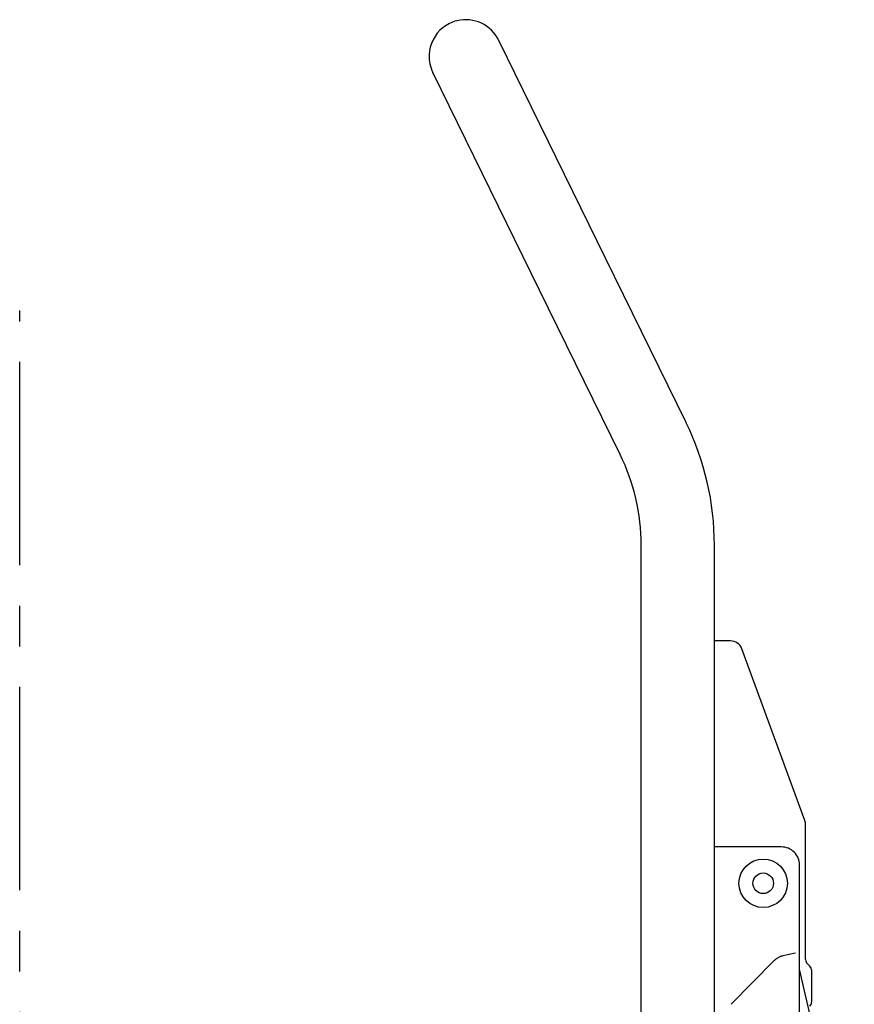
# Model space of a CAD drawing. Units: millimetres. Extents: x 0 to 8128, y 0 to 6350.
# Drawn here: x 5073 to 5762, y 3243 to 4056 of the extents above; entities that cross this region are included whole.
import ezdxf

# ---------------------------------------------------------------- set-up
doc = ezdxf.new("R2010")
doc.units = ezdxf.units.MM
doc.header["$LTSCALE"] = 447.04
doc.linetypes.add('CENTER', pattern=[0.6, 0.375, -0.075, 0.075, -0.075])
doc.linetypes.add('PHANTOM', pattern=[0.8, 0.45, -0.05, 0.1, -0.05, 0.1, -0.05])
doc.layers.get('0').update_dxf_attribs({"linetype": 'CONTINUOUS'})
for name, color, linetype in [('ALL_AXIS', 7, 'CONTINUOUS'), ('ALL_FEATURES', 7, 'CONTINUOUS'), ('DEFAULT_3', 7, 'PHANTOM')]:
    doc.layers.add(name, color=color, linetype=linetype)

msp = doc.modelspace()

# ---------------------------------------------------------------- linework, layer by layer
at = {"color": 7, "linetype": 'CONTINUOUS'}
for start, end in [(104.06443, 128.72821), (177.72142, 206.02942)]:
    msp.add_arc((5441.18, 4025.39), 30.25, start, end, dxfattribs=at)
at = {"layer": 'ALL_AXIS', "color": 7, "linetype": 'CENTER'}
msp.add_line((5072.86, 1727.96), (5072.86, 3815.76), dxfattribs=at)
at = {"layer": 'ALL_AXIS', "color": 7, "linetype": 'CONTINUOUS'}
msp.add_circle((5686.79, 3342.91), 20, dxfattribs=at)
at = {"layer": 'ALL_FEATURES', "color": 7, "linetype": 'CONTINUOUS'}
for p, q in [((5468.34, 4038.71), (5556.4, 3859.15)), ((5502.08, 3832.48), (5414.02, 4012.06)), ((5556.4, 3859.15), (5622.98, 3723.4)), ((5568.66, 3696.73), (5502.08, 3832.48)), ((5586.07, 3167.64), (5586, 3622.01)), ((5646.57, 3167.65), (5646.5, 3622.05)), ((5659.77, 3542.94), (5646.76, 3542.94)), ((5721.17, 3394.61), (5669.16, 3536.38)), ((5721.8, 3279.99), (5721.78, 3391.14)), ((5701.78, 3372.91), (5646.78, 3372.91)), ((5716.81, 3211.15), (5716.79, 3357.92)), ((5646.54, 3352.08), (5646.79, 3352.02)), ((5646.54, 3346.4), (5646.79, 3346.33)), ((5725.33, 3274.41), (5723.26, 3276.48)), ((5726.8, 3244.99), (5726.8, 3270.85))]:
    msp.add_line(p, q, dxfattribs=at)
msp.add_circle((5686.79, 3342.91), 8.5, dxfattribs=at)
for centre, radius, start, end in [((5441.18, 4025.39), 30.25, 25.90611, 103.71685), ((5441.18, 4025.39), 30.25, 128.53734, 177.72142), ((5416.25, 3622.02), 230.25, 0.00888, 26.12279), ((5416.25, 3621.99), 169.75, 0.00888, 26.12279), ((5659.77, 3532.94), 10, 20.14518, 90.00888), ((5711.78, 3391.17), 10, 19.98146, 20.14518), ((5711.78, 3391.14), 10, 0.00888, 20.14518), ((5701.79, 3357.91), 15, 0.00888, 90.00888), ((5726.8, 3280.02), 5, 180.34966, 225.00888), ((5721.8, 3270.88), 5, 44.75218, 45.00888), ((5721.8, 3270.85), 5, 0.00888, 45.00888), ((5721.8, 3244.99), 5, 315.00888, 0.00888)]:
    msp.add_arc(centre, radius, start, end, dxfattribs=at)
at = {"layer": 'DEFAULT_3', "color": 7, "linetype": 'PHANTOM'}
for p, q in [((5713.37, 3285.38), (5703.01, 3282.99)), ((5762.01, 3075.95), (5713.55, 3285.69)), ((5695.69, 3278.89), (5660.43, 3243.04))]:
    msp.add_line(p, q, dxfattribs=at)
msp.add_arc((5706.38, 3268.37), 15, 103.00888, 135.48007, dxfattribs=at)

doc.saveas('drawing.dxf')
